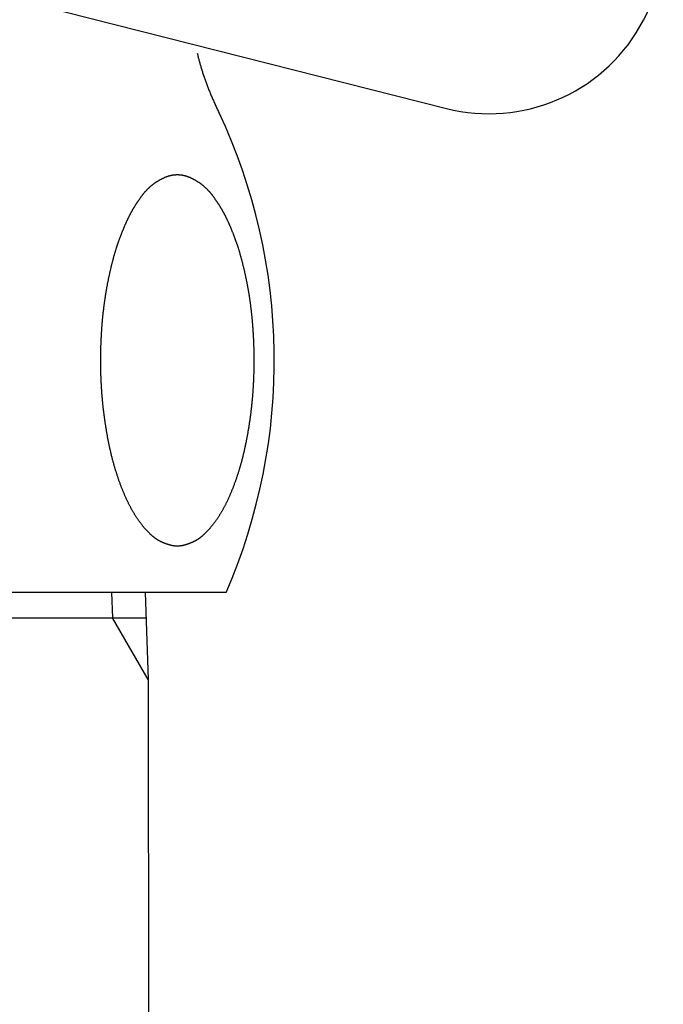
# Model space of a CAD drawing. Extents: x 784 to 1833, y -1199 to -921.
# Drawn here: x 1496 to 1498, y -1111 to -1108 of the extents above; entities that cross this region are included whole.
import ezdxf

# ---------------------------------------------------------------- set-up
doc = ezdxf.new("R2010")
doc.units = 0
for name, color, linetype in [('0_03____', 7, 'CONTINUOUS'), ('0_18__', 7, 'CONTINUOUS'), ('__-1', 7, 'CONTINUOUS')]:
    doc.layers.add(name, color=color, linetype=linetype)

# ---------------------------------------------------------------- blocks, each defined once
blk = doc.blocks.new('____-154')
at = {"layer": '0_18__', "linetype": 'CONTINUOUS'}
blk.add_line((5013.525, 3846.237), (5027.574, 3842.683), dxfattribs=at)
blk.add_arc((5029.045, 3848.5), 6, 255.8054, 44.1946, dxfattribs=at)
blk = doc.blocks.new('____-156')
at = {"layer": '0_18__', "color": 7, "linetype": 'CONTINUOUS'}
for p, q in [((5019.981, 3826), (4994.107, 3826)), ((5016.038, 3826), (5016.065, 3825.129)), ((5017.2, 3826), (5017.294, 3823)), ((4996.861, 3825.129), (5017.228, 3825.129)), ((5017.294, 3823), (5016.065, 3825.129)), ((5017.294, 3823), (5017.644, 3531.064))]:
    blk.add_line(p, q, dxfattribs=at)
at = {"layer": '0_18__', "color": 7, "linetype": 'CONTINUOUS', "flags": 128}
blk.add_lwpolyline([(5018.991, 3844.582), (5018.998, 3844.552), (5019.005, 3844.523), (5019.012, 3844.493), (5019.019, 3844.463), (5019.026, 3844.434), (5019.034, 3844.404), (5019.042, 3844.374), (5019.049, 3844.344), (5019.057, 3844.314), (5019.065, 3844.284), (5019.074, 3844.253), (5019.082, 3844.223), (5019.091, 3844.193), (5019.099, 3844.162), (5019.108, 3844.132), (5019.117, 3844.101), (5019.126, 3844.07), (5019.136, 3844.04), (5019.145, 3844.009), (5019.155, 3843.978), (5019.165, 3843.947), (5019.175, 3843.916), (5019.185, 3843.885), (5019.195, 3843.853), (5019.206, 3843.822), (5019.216, 3843.791), (5019.227, 3843.759), (5019.238, 3843.728), (5019.249, 3843.696), (5019.26, 3843.665), (5019.271, 3843.633), (5019.283, 3843.601), (5019.295, 3843.57), (5019.306, 3843.538), (5019.318, 3843.506), (5019.331, 3843.474), (5019.343, 3843.441), (5019.355, 3843.409), (5019.368, 3843.377), (5019.381, 3843.345), (5019.394, 3843.312), (5019.407, 3843.28), (5019.42, 3843.247), (5019.433, 3843.215), (5019.447, 3843.182), (5019.461, 3843.149), (5019.474, 3843.116), (5019.488, 3843.083), (5019.503, 3843.05), (5019.517, 3843.017), (5019.531, 3842.984), (5019.546, 3842.951), (5019.561, 3842.918), (5019.576, 3842.884), (5019.591, 3842.851), (5019.606, 3842.817), (5019.622, 3842.784), (5019.637, 3842.75), (5019.653, 3842.717), (5019.669, 3842.683), (5019.685, 3842.649), (5019.701, 3842.615), (5019.717, 3842.581), (5019.734, 3842.547), (5019.734, 3842.547), (5019.734, 3842.547)], dxfattribs=at)
blk.add_lwpolyline([(5018.303, 3827.599), (5018.295, 3827.599), (5018.288, 3827.599), (5018.281, 3827.599), (5018.273, 3827.599), (5018.266, 3827.6), (5018.258, 3827.6), (5018.251, 3827.601), (5018.243, 3827.601), (5018.236, 3827.602), (5018.228, 3827.602), (5018.22, 3827.603), (5018.213, 3827.604), (5018.205, 3827.605), (5018.197, 3827.606), (5018.189, 3827.607), (5018.181, 3827.608), (5018.173, 3827.609), (5018.165, 3827.611), (5018.157, 3827.612), (5018.149, 3827.613), (5018.141, 3827.615), (5018.133, 3827.616), (5018.124, 3827.618), (5018.116, 3827.62), (5018.108, 3827.622), (5018.1, 3827.623), (5018.091, 3827.625), (5018.083, 3827.627), (5018.074, 3827.629), (5018.066, 3827.632), (5018.057, 3827.634), (5018.048, 3827.636), (5018.04, 3827.638), (5018.031, 3827.641), (5018.022, 3827.643), (5018.013, 3827.646), (5018.005, 3827.649), (5017.996, 3827.651), (5017.987, 3827.654), (5017.978, 3827.657), (5017.969, 3827.66), (5017.96, 3827.663), (5017.95, 3827.666), (5017.941, 3827.669), (5017.932, 3827.672), (5017.923, 3827.676), (5017.914, 3827.679), (5017.904, 3827.683), (5017.895, 3827.686), (5017.885, 3827.69), (5017.876, 3827.693), (5017.866, 3827.697), (5017.857, 3827.701), (5017.847, 3827.705), (5017.838, 3827.709), (5017.828, 3827.713), (5017.818, 3827.717), (5017.808, 3827.721), (5017.798, 3827.725), (5017.789, 3827.73), (5017.779, 3827.734), (5017.769, 3827.739), (5017.759, 3827.743), (5017.749, 3827.748), (5017.738, 3827.752), (5017.728, 3827.757), (5017.718, 3827.762), (5017.708, 3827.767), (5017.698, 3827.773), (5017.688, 3827.778), (5017.678, 3827.784), (5017.667, 3827.79), (5017.657, 3827.796), (5017.647, 3827.802), (5017.637, 3827.808), (5017.626, 3827.814), (5017.616, 3827.821), (5017.606, 3827.828), (5017.595, 3827.835), (5017.585, 3827.842), (5017.574, 3827.849), (5017.564, 3827.856), (5017.554, 3827.863), (5017.543, 3827.871), (5017.533, 3827.879), (5017.522, 3827.887), (5017.512, 3827.895), (5017.501, 3827.903), (5017.491, 3827.911), (5017.48, 3827.92), (5017.469, 3827.929), (5017.459, 3827.937), (5017.448, 3827.946), (5017.437, 3827.956), (5017.427, 3827.965), (5017.416, 3827.974), (5017.405, 3827.984), (5017.395, 3827.994), (5017.384, 3828.004), (5017.373, 3828.014), (5017.362, 3828.024), (5017.352, 3828.034), (5017.341, 3828.045), (5017.33, 3828.055), (5017.319, 3828.066), (5017.308, 3828.077), (5017.297, 3828.088), (5017.286, 3828.099), (5017.275, 3828.111), (5017.265, 3828.122), (5017.254, 3828.134), (5017.243, 3828.146), (5017.232, 3828.158), (5017.22, 3828.17), (5017.209, 3828.183), (5017.198, 3828.195), (5017.187, 3828.208), (5017.176, 3828.22), (5017.165, 3828.233), (5017.154, 3828.246), (5017.143, 3828.26), (5017.132, 3828.273), (5017.12, 3828.287), (5017.109, 3828.3), (5017.098, 3828.314), (5017.087, 3828.328), (5017.075, 3828.342), (5017.064, 3828.357), (5017.053, 3828.371), (5017.041, 3828.386), (5017.03, 3828.4), (5017.019, 3828.415), (5017.008, 3828.43), (5016.997, 3828.446), (5016.986, 3828.461), (5016.975, 3828.476), (5016.963, 3828.492), (5016.952, 3828.508), (5016.941, 3828.524), (5016.93, 3828.54), (5016.92, 3828.556), (5016.909, 3828.572), (5016.898, 3828.589), (5016.887, 3828.605), (5016.876, 3828.622), (5016.865, 3828.639), (5016.855, 3828.656), (5016.844, 3828.673), (5016.833, 3828.691), (5016.823, 3828.708), (5016.812, 3828.726), (5016.801, 3828.743), (5016.791, 3828.761), (5016.78, 3828.779), (5016.77, 3828.798), (5016.759, 3828.816), (5016.749, 3828.835), (5016.738, 3828.853), (5016.728, 3828.872), (5016.718, 3828.891), (5016.707, 3828.91), (5016.697, 3828.929), (5016.687, 3828.949), (5016.676, 3828.968), (5016.666, 3828.988), (5016.656, 3829.008), (5016.646, 3829.028), (5016.636, 3829.048), (5016.626, 3829.068), (5016.616, 3829.088), (5016.606, 3829.109), (5016.596, 3829.129), (5016.586, 3829.15), (5016.576, 3829.171), (5016.566, 3829.192), (5016.556, 3829.214), (5016.546, 3829.235), (5016.536, 3829.257), (5016.527, 3829.278), (5016.517, 3829.3), (5016.507, 3829.322), (5016.497, 3829.344), (5016.488, 3829.366), (5016.478, 3829.389), (5016.469, 3829.411), (5016.459, 3829.434), (5016.449, 3829.457), (5016.44, 3829.48), (5016.431, 3829.503), (5016.421, 3829.526), (5016.412, 3829.55), (5016.402, 3829.573), (5016.393, 3829.597), (5016.384, 3829.621), (5016.374, 3829.645), (5016.365, 3829.668), (5016.356, 3829.692), (5016.347, 3829.717), (5016.338, 3829.741), (5016.329, 3829.765), (5016.32, 3829.789), (5016.312, 3829.813), (5016.303, 3829.838), (5016.294, 3829.862), (5016.286, 3829.887), (5016.277, 3829.912), (5016.268, 3829.936), (5016.26, 3829.961), (5016.252, 3829.986), (5016.243, 3830.011), (5016.235, 3830.036), (5016.227, 3830.061), (5016.219, 3830.086), (5016.211, 3830.112), (5016.203, 3830.137), (5016.195, 3830.162), (5016.187, 3830.188), (5016.179, 3830.213), (5016.171, 3830.239), (5016.163, 3830.265), (5016.156, 3830.29), (5016.148, 3830.316), (5016.141, 3830.342), (5016.133, 3830.368), (5016.126, 3830.394), (5016.118, 3830.42), (5016.111, 3830.447), (5016.104, 3830.473), (5016.097, 3830.499), (5016.089, 3830.526), (5016.082, 3830.552), (5016.075, 3830.579), (5016.068, 3830.606), (5016.061, 3830.632), (5016.055, 3830.659), (5016.048, 3830.686), (5016.041, 3830.713), (5016.035, 3830.74), (5016.028, 3830.767), (5016.021, 3830.794), (5016.015, 3830.822), (5016.009, 3830.849), (5016.002, 3830.876), (5015.996, 3830.904), (5015.99, 3830.932), (5015.984, 3830.959), (5015.977, 3830.987), (5015.971, 3831.015), (5015.965, 3831.043), (5015.959, 3831.071), (5015.954, 3831.099), (5015.948, 3831.127), (5015.942, 3831.155), (5015.936, 3831.183), (5015.931, 3831.211), (5015.925, 3831.24), (5015.92, 3831.268), (5015.914, 3831.297), (5015.909, 3831.325), (5015.903, 3831.354), (5015.898, 3831.382), (5015.893, 3831.411), (5015.888, 3831.439), (5015.883, 3831.468), (5015.878, 3831.496), (5015.873, 3831.525), (5015.868, 3831.553), (5015.863, 3831.582), (5015.858, 3831.61), (5015.853, 3831.639), (5015.849, 3831.667), (5015.844, 3831.696), (5015.839, 3831.724), (5015.835, 3831.753), (5015.831, 3831.781), (5015.826, 3831.81), (5015.822, 3831.839), (5015.818, 3831.867), (5015.813, 3831.896), (5015.809, 3831.924), (5015.805, 3831.953), (5015.801, 3831.982), (5015.797, 3832.01), (5015.793, 3832.039), (5015.789, 3832.068), (5015.786, 3832.096), (5015.782, 3832.125), (5015.778, 3832.154), (5015.775, 3832.182), (5015.771, 3832.211), (5015.768, 3832.24), (5015.764, 3832.268), (5015.761, 3832.297), (5015.757, 3832.326), (5015.754, 3832.354), (5015.751, 3832.383), (5015.748, 3832.412), (5015.745, 3832.441), (5015.742, 3832.469), (5015.739, 3832.498), (5015.736, 3832.527), (5015.733, 3832.556), (5015.73, 3832.584), (5015.728, 3832.613), (5015.725, 3832.642), (5015.722, 3832.671), (5015.72, 3832.7), (5015.717, 3832.728), (5015.715, 3832.757), (5015.713, 3832.786), (5015.71, 3832.815), (5015.708, 3832.844), (5015.706, 3832.873), (5015.704, 3832.901), (5015.702, 3832.93), (5015.7, 3832.959), (5015.698, 3832.988), (5015.696, 3833.017), (5015.694, 3833.046), (5015.692, 3833.075), (5015.69, 3833.104), (5015.689, 3833.132), (5015.687, 3833.161), (5015.686, 3833.19), (5015.684, 3833.219), (5015.683, 3833.248), (5015.681, 3833.277), (5015.68, 3833.306), (5015.679, 3833.335), (5015.678, 3833.364), (5015.676, 3833.393), (5015.675, 3833.421), (5015.674, 3833.45), (5015.673, 3833.479), (5015.672, 3833.508), (5015.671, 3833.537), (5015.671, 3833.566), (5015.67, 3833.595), (5015.669, 3833.624), (5015.668, 3833.653), (5015.668, 3833.682), (5015.667, 3833.711), (5015.667, 3833.739), (5015.666, 3833.768), (5015.666, 3833.797), (5015.665, 3833.826), (5015.665, 3833.855), (5015.665, 3833.884), (5015.665, 3833.913), (5015.665, 3833.942), (5015.664, 3833.971), (5015.664, 3834), (5015.664, 3834.028), (5015.665, 3834.057), (5015.665, 3834.086), (5015.665, 3834.115), (5015.665, 3834.144), (5015.665, 3834.173), (5015.666, 3834.202), (5015.666, 3834.231), (5015.667, 3834.26), (5015.667, 3834.289), (5015.668, 3834.317), (5015.668, 3834.346), (5015.669, 3834.375), (5015.67, 3834.404), (5015.671, 3834.433), (5015.671, 3834.462), (5015.672, 3834.491), (5015.673, 3834.52), (5015.674, 3834.549), (5015.675, 3834.578), (5015.676, 3834.606), (5015.678, 3834.635), (5015.679, 3834.664), (5015.68, 3834.693), (5015.681, 3834.722), (5015.683, 3834.751), (5015.684, 3834.78), (5015.686, 3834.809), (5015.687, 3834.838), (5015.689, 3834.867), (5015.69, 3834.896), (5015.692, 3834.924), (5015.694, 3834.953), (5015.696, 3834.982), (5015.698, 3835.011), (5015.7, 3835.04), (5015.701, 3835.068), (5015.703, 3835.097), (5015.706, 3835.125), (5015.708, 3835.154), (5015.71, 3835.182), (5015.712, 3835.21), (5015.714, 3835.239), (5015.717, 3835.267), (5015.719, 3835.295), (5015.721, 3835.323), (5015.724, 3835.351), (5015.726, 3835.379), (5015.729, 3835.407), (5015.731, 3835.434), (5015.734, 3835.462), (5015.737, 3835.49), (5015.739, 3835.518), (5015.742, 3835.545), (5015.745, 3835.573), (5015.748, 3835.6), (5015.751, 3835.627), (5015.754, 3835.655), (5015.757, 3835.682), (5015.76, 3835.709), (5015.763, 3835.736), (5015.766, 3835.763), (5015.769, 3835.79), (5015.773, 3835.817), (5015.776, 3835.844), (5015.779, 3835.871), (5015.783, 3835.898), (5015.786, 3835.924), (5015.79, 3835.951), (5015.793, 3835.977), (5015.797, 3836.004), (5015.801, 3836.03), (5015.804, 3836.057), (5015.808, 3836.083), (5015.812, 3836.109), (5015.816, 3836.135), (5015.82, 3836.161), (5015.824, 3836.187), (5015.828, 3836.213), (5015.832, 3836.239), (5015.836, 3836.265), (5015.84, 3836.291), (5015.844, 3836.317), (5015.848, 3836.342), (5015.853, 3836.368), (5015.857, 3836.393), (5015.861, 3836.419), (5015.866, 3836.444), (5015.87, 3836.47), (5015.875, 3836.495), (5015.879, 3836.52), (5015.884, 3836.545), (5015.889, 3836.571), (5015.893, 3836.596), (5015.898, 3836.621), (5015.903, 3836.645), (5015.908, 3836.67), (5015.913, 3836.695), (5015.918, 3836.72), (5015.923, 3836.744), (5015.928, 3836.768), (5015.932, 3836.793), (5015.937, 3836.817), (5015.942, 3836.841), (5015.947, 3836.864), (5015.952, 3836.888), (5015.957, 3836.912), (5015.962, 3836.935), (5015.967, 3836.959), (5015.973, 3836.982), (5015.978, 3837.005), (5015.983, 3837.028), (5015.988, 3837.051), (5015.993, 3837.074), (5015.998, 3837.096), (5016.003, 3837.119), (5016.008, 3837.141), (5016.014, 3837.163), (5016.019, 3837.186), (5016.024, 3837.208), (5016.029, 3837.23), (5016.035, 3837.251), (5016.04, 3837.273), (5016.045, 3837.295), (5016.05, 3837.316), (5016.056, 3837.337), (5016.061, 3837.358), (5016.066, 3837.38), (5016.072, 3837.4), (5016.077, 3837.421), (5016.082, 3837.442), (5016.088, 3837.463), (5016.093, 3837.483), (5016.099, 3837.503), (5016.104, 3837.524), (5016.11, 3837.544), (5016.115, 3837.564), (5016.121, 3837.583), (5016.126, 3837.603), (5016.132, 3837.623), (5016.137, 3837.642), (5016.143, 3837.662), (5016.148, 3837.681), (5016.154, 3837.7), (5016.16, 3837.719), (5016.165, 3837.738), (5016.171, 3837.757), (5016.177, 3837.775), (5016.182, 3837.794), (5016.188, 3837.812), (5016.194, 3837.831), (5016.199, 3837.849), (5016.205, 3837.867), (5016.211, 3837.885), (5016.217, 3837.902), (5016.222, 3837.92), (5016.228, 3837.938), (5016.234, 3837.955), (5016.24, 3837.972), (5016.246, 3837.99), (5016.251, 3838.007), (5016.257, 3838.024), (5016.263, 3838.041), (5016.269, 3838.058), (5016.275, 3838.074), (5016.281, 3838.091), (5016.287, 3838.108), (5016.293, 3838.125), (5016.299, 3838.141), (5016.305, 3838.158), (5016.311, 3838.174), (5016.317, 3838.19), (5016.323, 3838.207), (5016.328, 3838.223), (5016.334, 3838.239), (5016.34, 3838.255), (5016.346, 3838.271), (5016.352, 3838.287), (5016.359, 3838.303), (5016.365, 3838.319), (5016.371, 3838.335), (5016.377, 3838.351), (5016.383, 3838.366), (5016.389, 3838.382), (5016.395, 3838.397), (5016.401, 3838.413), (5016.407, 3838.428), (5016.413, 3838.444), (5016.419, 3838.459), (5016.425, 3838.474), (5016.432, 3838.489), (5016.438, 3838.504), (5016.444, 3838.519), (5016.45, 3838.534), (5016.456, 3838.549), (5016.462, 3838.564), (5016.469, 3838.579), (5016.475, 3838.593), (5016.481, 3838.608), (5016.487, 3838.623), (5016.493, 3838.637), (5016.5, 3838.652), (5016.506, 3838.666), (5016.512, 3838.68), (5016.518, 3838.694), (5016.525, 3838.709), (5016.531, 3838.723), (5016.537, 3838.737), (5016.544, 3838.751), (5016.55, 3838.765), (5016.556, 3838.778), (5016.563, 3838.792), (5016.569, 3838.806), (5016.575, 3838.82), (5016.582, 3838.833), (5016.588, 3838.847), (5016.594, 3838.86), (5016.601, 3838.874), (5016.607, 3838.887), (5016.614, 3838.9), (5016.62, 3838.913), (5016.626, 3838.926), (5016.633, 3838.94), (5016.639, 3838.953), (5016.646, 3838.966), (5016.652, 3838.978), (5016.659, 3838.991), (5016.665, 3839.004), (5016.672, 3839.017), (5016.679, 3839.03), (5016.685, 3839.043), (5016.692, 3839.056), (5016.699, 3839.068), (5016.706, 3839.081), (5016.713, 3839.094), (5016.719, 3839.107), (5016.726, 3839.119), (5016.733, 3839.132), (5016.74, 3839.144), (5016.748, 3839.157), (5016.755, 3839.17), (5016.762, 3839.182), (5016.769, 3839.195), (5016.776, 3839.207), (5016.783, 3839.22), (5016.791, 3839.232), (5016.798, 3839.245), (5016.806, 3839.257), (5016.813, 3839.27), (5016.82, 3839.282), (5016.828, 3839.294), (5016.835, 3839.307), (5016.843, 3839.319), (5016.851, 3839.331), (5016.858, 3839.343), (5016.866, 3839.356), (5016.874, 3839.368), (5016.882, 3839.38), (5016.889, 3839.392), (5016.897, 3839.404), (5016.905, 3839.417), (5016.913, 3839.429), (5016.921, 3839.441), (5016.929, 3839.453), (5016.937, 3839.465), (5016.945, 3839.477), (5016.954, 3839.489), (5016.962, 3839.501), (5016.97, 3839.513), (5016.978, 3839.525), (5016.987, 3839.537), (5016.995, 3839.548), (5017.003, 3839.56), (5017.012, 3839.572), (5017.02, 3839.584), (5017.029, 3839.596), (5017.037, 3839.607), (5017.046, 3839.619), (5017.055, 3839.631), (5017.063, 3839.643), (5017.072, 3839.654), (5017.081, 3839.666), (5017.089, 3839.678), (5017.098, 3839.689), (5017.107, 3839.701), (5017.116, 3839.712), (5017.125, 3839.724), (5017.134, 3839.735), (5017.143, 3839.747), (5017.152, 3839.758), (5017.161, 3839.769), (5017.171, 3839.781), (5017.18, 3839.792), (5017.189, 3839.803), (5017.199, 3839.814), (5017.209, 3839.825), (5017.218, 3839.835), (5017.228, 3839.846), (5017.238, 3839.857), (5017.248, 3839.867), (5017.258, 3839.878), (5017.268, 3839.888), (5017.278, 3839.898), (5017.288, 3839.909), (5017.298, 3839.919), (5017.308, 3839.929), (5017.319, 3839.939), (5017.329, 3839.949), (5017.34, 3839.958), (5017.35, 3839.968), (5017.361, 3839.978), (5017.372, 3839.987), (5017.383, 3839.997), (5017.393, 3840.006), (5017.404, 3840.015), (5017.416, 3840.025), (5017.427, 3840.034), (5017.438, 3840.043), (5017.449, 3840.052), (5017.46, 3840.061), (5017.472, 3840.069), (5017.483, 3840.078), (5017.495, 3840.087), (5017.507, 3840.095), (5017.518, 3840.104), (5017.53, 3840.112), (5017.542, 3840.121), (5017.554, 3840.129), (5017.566, 3840.137), (5017.578, 3840.145), (5017.59, 3840.153), (5017.602, 3840.161), (5017.615, 3840.169), (5017.627, 3840.176), (5017.64, 3840.184), (5017.652, 3840.192), (5017.665, 3840.199), (5017.677, 3840.207), (5017.69, 3840.214), (5017.703, 3840.221), (5017.716, 3840.228), (5017.729, 3840.235), (5017.742, 3840.242), (5017.755, 3840.249), (5017.768, 3840.256), (5017.781, 3840.263), (5017.795, 3840.269), (5017.808, 3840.276), (5017.822, 3840.282), (5017.835, 3840.289), (5017.849, 3840.295), (5017.863, 3840.301), (5017.876, 3840.308), (5017.89, 3840.313), (5017.904, 3840.319), (5017.918, 3840.325), (5017.931, 3840.33), (5017.945, 3840.335), (5017.959, 3840.34), (5017.973, 3840.345), (5017.986, 3840.349), (5018, 3840.354), (5018.014, 3840.358), (5018.028, 3840.362), (5018.041, 3840.366), (5018.055, 3840.369), (5018.069, 3840.373), (5018.083, 3840.376), (5018.096, 3840.379), (5018.11, 3840.382), (5018.124, 3840.384), (5018.138, 3840.387), (5018.151, 3840.389), (5018.165, 3840.391), (5018.179, 3840.393), (5018.193, 3840.395), (5018.206, 3840.396), (5018.22, 3840.397), (5018.234, 3840.398), (5018.248, 3840.399), (5018.261, 3840.4), (5018.275, 3840.4), (5018.289, 3840.401), (5018.303, 3840.401), (5018.316, 3840.401), (5018.33, 3840.4), (5018.344, 3840.4), (5018.358, 3840.399), (5018.371, 3840.398), (5018.385, 3840.397), (5018.399, 3840.396), (5018.413, 3840.395), (5018.426, 3840.393), (5018.44, 3840.391), (5018.454, 3840.389), (5018.468, 3840.387), (5018.481, 3840.384), (5018.495, 3840.382), (5018.509, 3840.379), (5018.523, 3840.376), (5018.536, 3840.373), (5018.55, 3840.369), (5018.564, 3840.366), (5018.578, 3840.362), (5018.591, 3840.358), (5018.605, 3840.354), (5018.619, 3840.349), (5018.633, 3840.345), (5018.646, 3840.34), (5018.66, 3840.335), (5018.674, 3840.33), (5018.688, 3840.325), (5018.701, 3840.319), (5018.715, 3840.314), (5018.729, 3840.308), (5018.743, 3840.302), (5018.756, 3840.295), (5018.77, 3840.289), (5018.783, 3840.283), (5018.797, 3840.276), (5018.81, 3840.27), (5018.824, 3840.263), (5018.837, 3840.256), (5018.85, 3840.249), (5018.863, 3840.242), (5018.876, 3840.235), (5018.889, 3840.228), (5018.902, 3840.221), (5018.915, 3840.214), (5018.928, 3840.207), (5018.94, 3840.199), (5018.953, 3840.192), (5018.965, 3840.184), (5018.978, 3840.177), (5018.99, 3840.169), (5019.003, 3840.161), (5019.015, 3840.153), (5019.027, 3840.145), (5019.039, 3840.137), (5019.051, 3840.129), (5019.063, 3840.121), (5019.075, 3840.112), (5019.087, 3840.104), (5019.098, 3840.096), (5019.11, 3840.087), (5019.122, 3840.078), (5019.133, 3840.07), (5019.144, 3840.061), (5019.156, 3840.052), (5019.167, 3840.043), (5019.178, 3840.034), (5019.189, 3840.025), (5019.2, 3840.016), (5019.211, 3840.006), (5019.222, 3839.997), (5019.233, 3839.987), (5019.244, 3839.978), (5019.254, 3839.968), (5019.265, 3839.958), (5019.276, 3839.949), (5019.286, 3839.939), (5019.296, 3839.929), (5019.307, 3839.919), (5019.317, 3839.909), (5019.327, 3839.898), (5019.337, 3839.888), (5019.347, 3839.878), (5019.357, 3839.867), (5019.367, 3839.857), (5019.377, 3839.846), (5019.387, 3839.835), (5019.396, 3839.825), (5019.406, 3839.814), (5019.415, 3839.803), (5019.425, 3839.792), (5019.434, 3839.781), (5019.443, 3839.769), (5019.452, 3839.758), (5019.462, 3839.747), (5019.471, 3839.735), (5019.48, 3839.724), (5019.489, 3839.712), (5019.498, 3839.701), (5019.506, 3839.689), (5019.515, 3839.678), (5019.524, 3839.666), (5019.533, 3839.654), (5019.541, 3839.643), (5019.55, 3839.631), (5019.559, 3839.619), (5019.567, 3839.608), (5019.576, 3839.596), (5019.584, 3839.584), (5019.593, 3839.572), (5019.601, 3839.56), (5019.61, 3839.549), (5019.618, 3839.537), (5019.626, 3839.525), (5019.635, 3839.513), (5019.643, 3839.501), (5019.651, 3839.489), (5019.659, 3839.477), (5019.667, 3839.465), (5019.675, 3839.453), (5019.683, 3839.441), (5019.691, 3839.429), (5019.699, 3839.417), (5019.707, 3839.405), (5019.715, 3839.392), (5019.723, 3839.38), (5019.731, 3839.368), (5019.739, 3839.356), (5019.746, 3839.344), (5019.754, 3839.331), (5019.762, 3839.319), (5019.769, 3839.307), (5019.777, 3839.294), (5019.784, 3839.282), (5019.792, 3839.27), (5019.799, 3839.257), (5019.807, 3839.245), (5019.814, 3839.232), (5019.821, 3839.22), (5019.829, 3839.207), (5019.836, 3839.195), (5019.843, 3839.182), (5019.85, 3839.17), (5019.857, 3839.157), (5019.864, 3839.145), (5019.871, 3839.132), (5019.878, 3839.119), (5019.885, 3839.107), (5019.892, 3839.094), (5019.899, 3839.081), (5019.906, 3839.068), (5019.913, 3839.056), (5019.919, 3839.043), (5019.926, 3839.03), (5019.933, 3839.017), (5019.939, 3839.004), (5019.946, 3838.991), (5019.953, 3838.979), (5019.959, 3838.966), (5019.966, 3838.953), (5019.972, 3838.94), (5019.978, 3838.927), (5019.985, 3838.913), (5019.991, 3838.9), (5019.998, 3838.887), (5020.004, 3838.874), (5020.011, 3838.86), (5020.017, 3838.847), (5020.023, 3838.833), (5020.03, 3838.82), (5020.036, 3838.806), (5020.042, 3838.792), (5020.049, 3838.779), (5020.055, 3838.765), (5020.061, 3838.751), (5020.068, 3838.737), (5020.074, 3838.723), (5020.08, 3838.709), (5020.087, 3838.695), (5020.093, 3838.68), (5020.099, 3838.666), (5020.105, 3838.652), (5020.112, 3838.637), (5020.118, 3838.623), (5020.124, 3838.608), (5020.13, 3838.594), (5020.136, 3838.579), (5020.143, 3838.564), (5020.149, 3838.549), (5020.155, 3838.534), (5020.161, 3838.519), (5020.167, 3838.504), (5020.173, 3838.489), (5020.18, 3838.474), (5020.186, 3838.459), (5020.192, 3838.444), (5020.198, 3838.428), (5020.204, 3838.413), (5020.21, 3838.398), (5020.216, 3838.382), (5020.222, 3838.366), (5020.228, 3838.351), (5020.234, 3838.335), (5020.24, 3838.319), (5020.246, 3838.303), (5020.252, 3838.287), (5020.258, 3838.271), (5020.264, 3838.255), (5020.27, 3838.239), (5020.276, 3838.223), (5020.282, 3838.207), (5020.288, 3838.191), (5020.294, 3838.174), (5020.3, 3838.158), (5020.306, 3838.141), (5020.312, 3838.125), (5020.318, 3838.108), (5020.324, 3838.091), (5020.33, 3838.074), (5020.336, 3838.058), (5020.342, 3838.041), (5020.347, 3838.024), (5020.353, 3838.007), (5020.359, 3837.99), (5020.365, 3837.972), (5020.371, 3837.955), (5020.377, 3837.938), (5020.382, 3837.92), (5020.388, 3837.903), (5020.394, 3837.885), (5020.4, 3837.867), (5020.405, 3837.849), (5020.411, 3837.831), (5020.417, 3837.812), (5020.423, 3837.794), (5020.428, 3837.775), (5020.434, 3837.757), (5020.44, 3837.738), (5020.445, 3837.719), (5020.451, 3837.7), (5020.456, 3837.681), (5020.462, 3837.662), (5020.467, 3837.642), (5020.473, 3837.623), (5020.479, 3837.603), (5020.484, 3837.584), (5020.49, 3837.564), (5020.495, 3837.544), (5020.501, 3837.524), (5020.506, 3837.503), (5020.511, 3837.483), (5020.517, 3837.463), (5020.522, 3837.442), (5020.528, 3837.421), (5020.533, 3837.401), (5020.538, 3837.38), (5020.544, 3837.359), (5020.549, 3837.337), (5020.554, 3837.316), (5020.56, 3837.295), (5020.565, 3837.273), (5020.57, 3837.251), (5020.575, 3837.23), (5020.581, 3837.208), (5020.586, 3837.186), (5020.591, 3837.163), (5020.596, 3837.141), (5020.601, 3837.119), (5020.607, 3837.096), (5020.612, 3837.074), (5020.617, 3837.051), (5020.622, 3837.028), (5020.627, 3837.005), (5020.632, 3836.982), (5020.637, 3836.959), (5020.642, 3836.935), (5020.647, 3836.912), (5020.652, 3836.888), (5020.657, 3836.864), (5020.662, 3836.841), (5020.667, 3836.817), (5020.672, 3836.793), (5020.677, 3836.768), (5020.682, 3836.744), (5020.687, 3836.72), (5020.692, 3836.695), (5020.697, 3836.67), (5020.702, 3836.646), (5020.707, 3836.621), (5020.711, 3836.596), (5020.716, 3836.571), (5020.721, 3836.546), (5020.725, 3836.52), (5020.73, 3836.495), (5020.735, 3836.47), (5020.739, 3836.444), (5020.744, 3836.419), (5020.748, 3836.394), (5020.752, 3836.368), (5020.757, 3836.342), (5020.761, 3836.317), (5020.765, 3836.291), (5020.769, 3836.265), (5020.773, 3836.239), (5020.777, 3836.214), (5020.781, 3836.188), (5020.785, 3836.162), (5020.789, 3836.135), (5020.793, 3836.109), (5020.797, 3836.083), (5020.801, 3836.057), (5020.804, 3836.03), (5020.808, 3836.004), (5020.812, 3835.977), (5020.815, 3835.951), (5020.819, 3835.924), (5020.822, 3835.898), (5020.826, 3835.871), (5020.829, 3835.844), (5020.832, 3835.817), (5020.836, 3835.79), (5020.839, 3835.763), (5020.842, 3835.736), (5020.845, 3835.709), (5020.848, 3835.682), (5020.851, 3835.655), (5020.854, 3835.627), (5020.857, 3835.6), (5020.86, 3835.573), (5020.863, 3835.545), (5020.866, 3835.518), (5020.868, 3835.49), (5020.871, 3835.462), (5020.874, 3835.435), (5020.876, 3835.407), (5020.879, 3835.379), (5020.881, 3835.351), (5020.884, 3835.323), (5020.886, 3835.295), (5020.889, 3835.267), (5020.891, 3835.239), (5020.893, 3835.21), (5020.895, 3835.182), (5020.897, 3835.154), (5020.9, 3835.125), (5020.902, 3835.097), (5020.904, 3835.068), (5020.906, 3835.04), (5020.907, 3835.011), (5020.909, 3834.982), (5020.911, 3834.953), (5020.913, 3834.925), (5020.915, 3834.896), (5020.916, 3834.867), (5020.918, 3834.838), (5020.919, 3834.809), (5020.921, 3834.78), (5020.922, 3834.751), (5020.924, 3834.722), (5020.925, 3834.693), (5020.926, 3834.664), (5020.928, 3834.636), (5020.929, 3834.607), (5020.93, 3834.578), (5020.931, 3834.549), (5020.932, 3834.52), (5020.933, 3834.491), (5020.934, 3834.462), (5020.935, 3834.433), (5020.935, 3834.404), (5020.936, 3834.375), (5020.937, 3834.347), (5020.937, 3834.318), (5020.938, 3834.289), (5020.938, 3834.26), (5020.939, 3834.231), (5020.939, 3834.202), (5020.94, 3834.173), (5020.94, 3834.144), (5020.94, 3834.115), (5020.94, 3834.086), (5020.941, 3834.058), (5020.941, 3834.029), (5020.941, 3834), (5020.941, 3833.971), (5020.941, 3833.942), (5020.94, 3833.913), (5020.94, 3833.884), (5020.94, 3833.855), (5020.94, 3833.826), (5020.939, 3833.797), (5020.939, 3833.769), (5020.938, 3833.74), (5020.938, 3833.711), (5020.937, 3833.682), (5020.937, 3833.653), (5020.936, 3833.624), (5020.935, 3833.595), (5020.935, 3833.566), (5020.934, 3833.537), (5020.933, 3833.508), (5020.932, 3833.479), (5020.931, 3833.451), (5020.93, 3833.422), (5020.929, 3833.393), (5020.928, 3833.364), (5020.926, 3833.335), (5020.925, 3833.306), (5020.924, 3833.277), (5020.922, 3833.248), (5020.921, 3833.219), (5020.919, 3833.19), (5020.918, 3833.162), (5020.916, 3833.133), (5020.915, 3833.104), (5020.913, 3833.075), (5020.911, 3833.046), (5020.909, 3833.017), (5020.907, 3832.988), (5020.905, 3832.959), (5020.903, 3832.93), (5020.901, 3832.902), (5020.899, 3832.873), (5020.897, 3832.844), (5020.895, 3832.815), (5020.893, 3832.786), (5020.89, 3832.757), (5020.888, 3832.729), (5020.885, 3832.7), (5020.883, 3832.671), (5020.88, 3832.642), (5020.877, 3832.613), (5020.875, 3832.585), (5020.872, 3832.556), (5020.869, 3832.527), (5020.866, 3832.498), (5020.863, 3832.47), (5020.86, 3832.441), (5020.857, 3832.412), (5020.854, 3832.383), (5020.851, 3832.355), (5020.848, 3832.326), (5020.844, 3832.297), (5020.841, 3832.268), (5020.838, 3832.24), (5020.834, 3832.211), (5020.83, 3832.182), (5020.827, 3832.154), (5020.823, 3832.125), (5020.819, 3832.096), (5020.816, 3832.068), (5020.812, 3832.039), (5020.808, 3832.01), (5020.804, 3831.982), (5020.8, 3831.953), (5020.796, 3831.925), (5020.792, 3831.896), (5020.788, 3831.867), (5020.783, 3831.839), (5020.779, 3831.81), (5020.775, 3831.782), (5020.77, 3831.753), (5020.766, 3831.724), (5020.761, 3831.696), (5020.756, 3831.667), (5020.752, 3831.639), (5020.747, 3831.61), (5020.742, 3831.582), (5020.737, 3831.553), (5020.732, 3831.525), (5020.728, 3831.496), (5020.722, 3831.468), (5020.717, 3831.439), (5020.712, 3831.411), (5020.707, 3831.382), (5020.702, 3831.354), (5020.696, 3831.325), (5020.691, 3831.297), (5020.686, 3831.268), (5020.68, 3831.24), (5020.675, 3831.212), (5020.669, 3831.183), (5020.663, 3831.155), (5020.657, 3831.127), (5020.652, 3831.099), (5020.646, 3831.071), (5020.64, 3831.043), (5020.634, 3831.015), (5020.628, 3830.987), (5020.622, 3830.959), (5020.616, 3830.932), (5020.609, 3830.904), (5020.603, 3830.877), (5020.597, 3830.849), (5020.59, 3830.822), (5020.584, 3830.795), (5020.577, 3830.767), (5020.571, 3830.74), (5020.564, 3830.713), (5020.557, 3830.686), (5020.551, 3830.659), (5020.544, 3830.632), (5020.537, 3830.606), (5020.53, 3830.579), (5020.523, 3830.552), (5020.516, 3830.526), (5020.509, 3830.499), (5020.502, 3830.473), (5020.494, 3830.447), (5020.487, 3830.421), (5020.48, 3830.394), (5020.472, 3830.368), (5020.465, 3830.342), (5020.457, 3830.316), (5020.45, 3830.291), (5020.442, 3830.265), (5020.434, 3830.239), (5020.426, 3830.213), (5020.419, 3830.188), (5020.411, 3830.162), (5020.403, 3830.137), (5020.395, 3830.112), (5020.387, 3830.086), (5020.378, 3830.061), (5020.37, 3830.036), (5020.362, 3830.011), (5020.354, 3829.986), (5020.345, 3829.961), (5020.337, 3829.937), (5020.328, 3829.912), (5020.32, 3829.887), (5020.311, 3829.863), (5020.302, 3829.838), (5020.294, 3829.814), (5020.285, 3829.789), (5020.276, 3829.765), (5020.267, 3829.741), (5020.258, 3829.717), (5020.249, 3829.693), (5020.24, 3829.669), (5020.231, 3829.645), (5020.222, 3829.621), (5020.212, 3829.597), (5020.203, 3829.574), (5020.193, 3829.55), (5020.184, 3829.527), (5020.175, 3829.503), (5020.165, 3829.48), (5020.156, 3829.457), (5020.146, 3829.434), (5020.137, 3829.412), (5020.127, 3829.389), (5020.117, 3829.367), (5020.108, 3829.344), (5020.098, 3829.322), (5020.088, 3829.3), (5020.078, 3829.279), (5020.069, 3829.257), (5020.059, 3829.235), (5020.049, 3829.214), (5020.039, 3829.193), (5020.029, 3829.172), (5020.019, 3829.151), (5020.009, 3829.13), (5019.999, 3829.109), (5019.989, 3829.089), (5019.979, 3829.068), (5019.969, 3829.048), (5019.959, 3829.028), (5019.949, 3829.008), (5019.939, 3828.988), (5019.929, 3828.968), (5019.918, 3828.949), (5019.908, 3828.93), (5019.898, 3828.91), (5019.887, 3828.891), (5019.877, 3828.872), (5019.867, 3828.853), (5019.856, 3828.835), (5019.846, 3828.816), (5019.835, 3828.798), (5019.825, 3828.78), (5019.814, 3828.762), (5019.804, 3828.744), (5019.793, 3828.726), (5019.783, 3828.708), (5019.772, 3828.691), (5019.761, 3828.673), (5019.751, 3828.656), (5019.74, 3828.639), (5019.729, 3828.622), (5019.718, 3828.606), (5019.707, 3828.589), (5019.697, 3828.572), (5019.686, 3828.556), (5019.675, 3828.54), (5019.664, 3828.524), (5019.653, 3828.508), (5019.642, 3828.492), (5019.631, 3828.477), (5019.62, 3828.461), (5019.609, 3828.446), (5019.597, 3828.431), (5019.586, 3828.416), (5019.575, 3828.401), (5019.564, 3828.386), (5019.553, 3828.371), (5019.541, 3828.357), (5019.53, 3828.342), (5019.519, 3828.328), (5019.507, 3828.314), (5019.496, 3828.3), (5019.485, 3828.287), (5019.474, 3828.273), (5019.463, 3828.26), (5019.451, 3828.247), (5019.44, 3828.233), (5019.429, 3828.22), (5019.418, 3828.208), (5019.407, 3828.195), (5019.396, 3828.183), (5019.385, 3828.17), (5019.374, 3828.158), (5019.363, 3828.146), (5019.352, 3828.134), (5019.341, 3828.122), (5019.33, 3828.111), (5019.319, 3828.099), (5019.308, 3828.088), (5019.297, 3828.077), (5019.286, 3828.066), (5019.276, 3828.055), (5019.265, 3828.045), (5019.254, 3828.034), (5019.243, 3828.024), (5019.232, 3828.013), (5019.222, 3828.003), (5019.211, 3827.994), (5019.2, 3827.984), (5019.189, 3827.974), (5019.179, 3827.965), (5019.168, 3827.955), (5019.157, 3827.946), (5019.147, 3827.937), (5019.136, 3827.928), (5019.126, 3827.92), (5019.115, 3827.911), (5019.104, 3827.903), (5019.094, 3827.895), (5019.083, 3827.887), (5019.073, 3827.879), (5019.062, 3827.871), (5019.052, 3827.863), (5019.041, 3827.856), (5019.031, 3827.848), (5019.021, 3827.841), (5019.01, 3827.834), (5019, 3827.827), (5018.99, 3827.821), (5018.979, 3827.814), (5018.969, 3827.808), (5018.959, 3827.802), (5018.948, 3827.795), (5018.938, 3827.789), (5018.928, 3827.784), (5018.918, 3827.778), (5018.907, 3827.773), (5018.897, 3827.767), (5018.887, 3827.762), (5018.877, 3827.757), (5018.867, 3827.752), (5018.857, 3827.747), (5018.847, 3827.743), (5018.837, 3827.738), (5018.827, 3827.734), (5018.817, 3827.729), (5018.807, 3827.725), (5018.797, 3827.721), (5018.787, 3827.717), (5018.777, 3827.712), (5018.768, 3827.708), (5018.758, 3827.704), (5018.748, 3827.701), (5018.739, 3827.697), (5018.729, 3827.693), (5018.72, 3827.689), (5018.71, 3827.686), (5018.701, 3827.682), (5018.692, 3827.679), (5018.682, 3827.675), (5018.673, 3827.672), (5018.664, 3827.669), (5018.655, 3827.666), (5018.646, 3827.663), (5018.636, 3827.66), (5018.627, 3827.657), (5018.618, 3827.654), (5018.61, 3827.651), (5018.601, 3827.648), (5018.592, 3827.646), (5018.583, 3827.643), (5018.574, 3827.641), (5018.565, 3827.638), (5018.557, 3827.636), (5018.548, 3827.633), (5018.54, 3827.631), (5018.531, 3827.629), (5018.522, 3827.627), (5018.514, 3827.625), (5018.506, 3827.623), (5018.497, 3827.621), (5018.489, 3827.62), (5018.481, 3827.618), (5018.472, 3827.616), (5018.464, 3827.615), (5018.456, 3827.613), (5018.448, 3827.612), (5018.44, 3827.61), (5018.432, 3827.609), (5018.424, 3827.608), (5018.416, 3827.607), (5018.408, 3827.606), (5018.4, 3827.605), (5018.392, 3827.604), (5018.385, 3827.603), (5018.377, 3827.602), (5018.369, 3827.602), (5018.362, 3827.601), (5018.354, 3827.6), (5018.347, 3827.6), (5018.339, 3827.6), (5018.332, 3827.599), (5018.324, 3827.599), (5018.317, 3827.599), (5018.31, 3827.599), (5018.303, 3827.599), (5018.303, 3827.599), (5018.303, 3827.599)], close=True, dxfattribs=at)
at = {"layer": '0_18__', "color": 7, "linetype": 'CONTINUOUS'}
blk.add_arc((5001.571, 3834), 20.074, 336.5134, 25.2, dxfattribs=at)
at = {"layer": '0_03____', "color": 7}
blk.add_blockref('____-154', (0, 0), dxfattribs=at)
blk = doc.blocks.new('____-157')
at = {"layer": '0_03____', "color": 7}
blk.add_blockref('____-156', (0, 0), dxfattribs=at)
blk = doc.blocks.new('_1_10_____-4_2D')
at = {"layer": '__-1', "color": 7}
blk.add_blockref('____-157', (0, 0), dxfattribs=at)

msp = doc.modelspace()

# ---------------------------------------------------------------- block references
at = {"layer": '__-1', "xscale": 0.1, "yscale": 0.1, "zscale": 0.1}
msp.add_blockref('_1_10_____-4_2D', (994.8088, -1492.167), dxfattribs=at)

doc.saveas('drawing.dxf')
